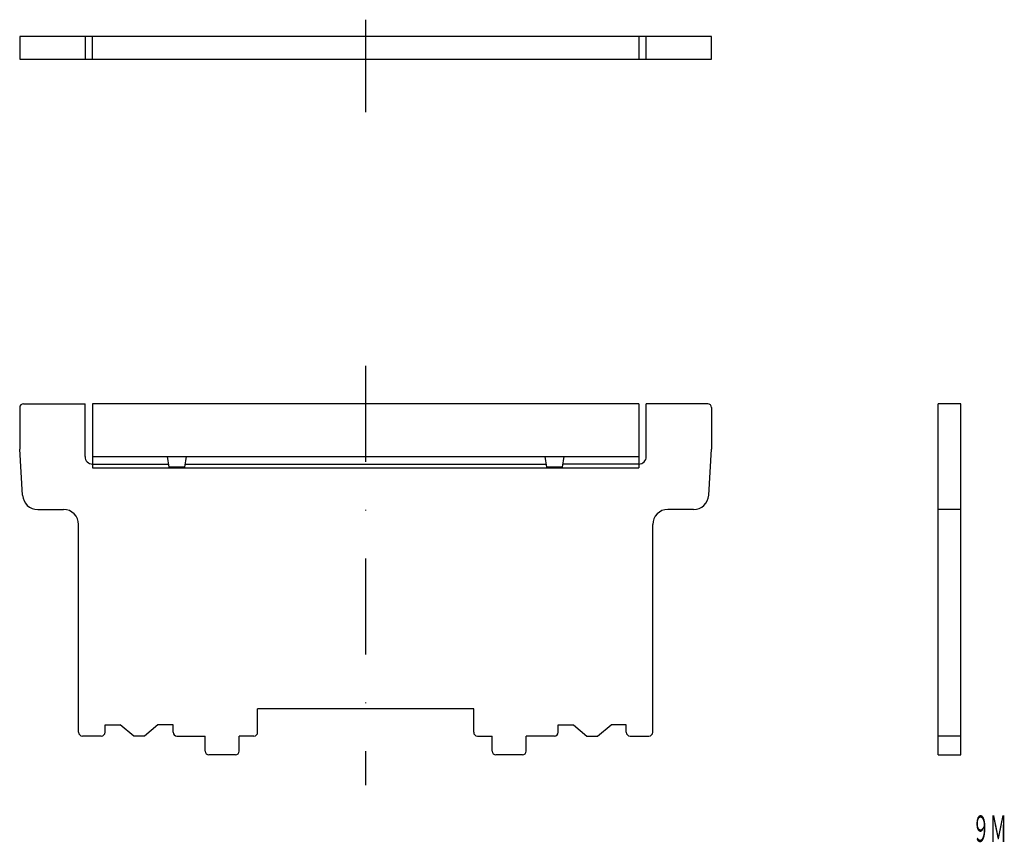
# Model space of a CAD drawing. Extents: x 386 to 517, y -1035 to -926.
import ezdxf
from ezdxf.enums import TextEntityAlignment as Align

# ---------------------------------------------------------------- set-up
doc = ezdxf.new("R2010")
doc.units = 0
doc.linetypes.add('DASHDOT', pattern=[25.4, 12.7, -6.35, 0, -6.35])
doc.layers.add('1', color=7, linetype='CONTINUOUS')
doc.styles.add('MDRAFSTD', font='TXT', dxfattribs={"bigfont": 'BIGFONT'})

msp = doc.modelspace()

# ---------------------------------------------------------------- linework, layer by layer
at = {"layer": '1', "color": 7, "linetype": 'DASHDOT'}
for p, q in [((432.26, -925.85), (432.26, -938.09)), ((432.26, -971.68), (432.26, -1027.18))]:
    msp.add_line(p, q, dxfattribs=at)
at = {"layer": '1', "color": 7, "linetype": 'CONTINUOUS'}
for p, q in [((478.06, -928.1), (386.46, -928.1)), ((386.46, -928.1), (386.46, -931.1)), ((395.11, -928.1), (395.11, -931.1)), ((396.11, -931.1), (396.11, -928.1)), ((468.41, -928.1), (468.41, -931.1)), ((469.41, -931.1), (469.41, -928.1)), ((478.06, -931.1), (478.06, -928.1)), ((386.46, -931.1), (478.06, -931.1)), ((386.46, -977.19), (386.46, -982.69)), ((386.96, -976.69), (395.11, -976.69)), ((395.11, -983.69), (395.11, -976.69)), ((396.11, -976.69), (396.11, -985.19)), ((468.41, -976.69), (396.11, -976.69)), ((468.41, -976.69), (468.41, -985.19)), ((469.41, -983.69), (469.41, -976.69)), ((477.56, -976.69), (469.41, -976.69)), ((478.06, -977.19), (478.06, -982.69)), ((508.06, -1023.19), (508.06, -976.69)), ((511.06, -976.69), (508.06, -976.69)), ((511.06, -1023.19), (511.06, -976.69)), ((386.84, -988.82), (386.46, -982.69)), ((477.68, -988.82), (478.06, -982.69)), ((396.11, -983.69), (468.41, -983.69)), ((406.26, -985.1), (406.01, -983.69)), ((408.51, -983.69), (408.26, -985.1)), ((456.26, -985.1), (456.01, -983.69)), ((458.51, -983.69), (458.26, -985.1)), ((396.11, -984.69), (406.19, -984.69)), ((396.11, -985.19), (468.41, -985.19)), ((408.26, -985.1), (406.26, -985.1)), ((408.33, -984.69), (456.19, -984.69)), ((458.26, -985.1), (456.26, -985.1)), ((468.41, -984.69), (458.33, -984.69)), ((388.84, -990.69), (392.26, -990.69)), ((475.68, -990.69), (472.26, -990.69)), ((511.06, -990.69), (508.06, -990.69)), ((394.26, -1020.19), (394.26, -992.69)), ((470.26, -1020.19), (470.26, -992.69)), ((417.96, -1020.19), (417.96, -1017.09)), ((446.56, -1017.09), (417.96, -1017.09)), ((446.56, -1020.19), (446.56, -1017.09)), ((397.76, -1019.19), (399.76, -1019.19)), ((397.76, -1020.19), (397.76, -1019.19)), ((401.56, -1020.69), (399.76, -1019.19)), ((404.76, -1019.19), (402.96, -1020.69)), ((406.76, -1019.19), (404.76, -1019.19)), ((406.76, -1020.19), (406.76, -1019.19)), ((457.76, -1019.19), (459.76, -1019.19)), ((457.76, -1020.19), (457.76, -1019.19)), ((459.76, -1019.19), (461.56, -1020.69)), ((462.96, -1020.69), (464.76, -1019.19)), ((466.76, -1019.19), (464.76, -1019.19)), ((466.76, -1020.19), (466.76, -1019.19)), ((397.26, -1020.69), (394.76, -1020.69)), ((402.96, -1020.69), (401.56, -1020.69)), ((407.26, -1020.69), (411.01, -1020.69)), ((411.01, -1022.69), (411.01, -1020.69)), ((417.46, -1020.69), (415.51, -1020.69)), ((415.51, -1022.69), (415.51, -1020.69)), ((447.06, -1020.69), (449.01, -1020.69)), ((449.01, -1022.69), (449.01, -1020.69)), ((457.26, -1020.69), (453.51, -1020.69)), ((453.51, -1022.69), (453.51, -1020.69)), ((461.56, -1020.69), (462.96, -1020.69)), ((467.26, -1020.69), (469.76, -1020.69)), ((511.06, -1020.69), (508.06, -1020.69)), ((415.01, -1023.19), (411.51, -1023.19)), ((453.01, -1023.19), (449.51, -1023.19)), ((508.06, -1023.19), (511.06, -1023.19))]:
    msp.add_line(p, q, dxfattribs=at)
for centre, radius, start, end in [((386.96, -977.19), 0.5, 90, 180), ((477.56, -977.19), 0.5, 0, 90), ((396.11, -983.69), 1, 180, 270), ((468.41, -983.69), 1, 270, 0), ((388.84, -988.69), 2, 183.5763, 270), ((475.68, -988.69), 2, 270, 356.4237), ((392.26, -992.69), 2, 0, 90), ((472.26, -992.69), 2, 90, 180), ((394.76, -1020.19), 0.5, 180, 270), ((397.26, -1020.19), 0.5, 270, 0), ((407.26, -1020.19), 0.5, 180, 270), ((417.46, -1020.19), 0.5, 270, 0), ((447.06, -1020.19), 0.5, 180, 270), ((457.26, -1020.19), 0.5, 270, 0), ((467.26, -1020.19), 0.5, 180, 270), ((469.76, -1020.19), 0.5, 270, 0), ((411.51, -1022.69), 0.5, 180, 270), ((415.01, -1022.69), 0.5, 270, 0), ((449.51, -1022.69), 0.5, 180, 270), ((453.01, -1022.69), 0.5, 270, 0)]:
    msp.add_arc(centre, radius, start, end, dxfattribs=at)

# ---------------------------------------------------------------- texts
at = {"layer": '1', "color": 7, "linetype": 'CONTINUOUS', "style": 'MDRAFSTD', "oblique": 15, "width": 0.605662}
msp.add_text('９Ｍ', height=3.5, dxfattribs=at).set_placement((512.56, -1034.7), (517.16, -1034.7), align=Align.FIT)

doc.saveas('drawing.dxf')
